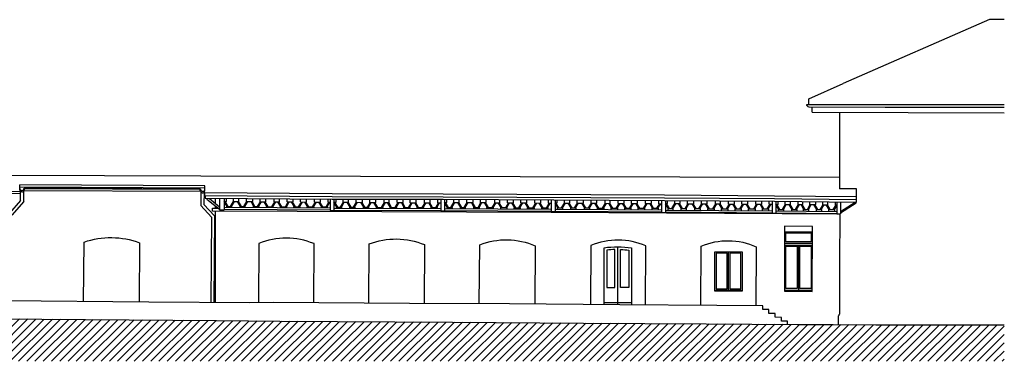
# Model space of a CAD drawing. Units: millimetres. Extents: x 2723364 to 2724038, y 1076867 to 1077269.
# Drawn here: x 2723995 to 2724038, y 1077180 to 1077195 of the extents above; entities that cross this region are included whole.
import ezdxf

# ---------------------------------------------------------------- set-up
doc = ezdxf.new("R2010")
doc.units = ezdxf.units.MM
for name, color, linetype in [('100_Muri', 8, 'Continuous'), ('120_Serramenti', 1, 'Continuous'), ('140_Tetto', 2, 'Continuous'), ('145_Canale_gronda', 1, 'Continuous'), ('146_Pluviali', 1, 'Continuous'), ('150_Sistemazione_esterna', 7, 'Continuous'), ('151_Altra_proprietà', 6, 'Continuous'), ('300_Tratteggi', 1, 'Continuous')]:
    doc.layers.add(name, color=color, linetype=linetype)

msp = doc.modelspace()

# ---------------------------------------------------------------- hatches: boundary and pattern name
at = {"layer": '300_Tratteggi'}
h = msp.add_hatch(dxfattribs=at)
h.set_pattern_fill('ANSI31', color=256, scale=0.08)
h.set_pattern_definition([(45, (2723942.34253, 1077181.72508), (-0.1796051, 0.1796051), [])])
h.paths.add_polyline_path([(2724038.011, 1077181.898), (2724032.432, 1077181.908), (2724030.57, 1077181.924), (2724029.019, 1077181.923), (2724025.062, 1077181.951), (2724019.733, 1077181.978), (2724014.04, 1077182.021), (2724006.534, 1077182.063), (2724003.779, 1077182.089), (2723994.286, 1077182.17), (2723991.494, 1077182.184), (2723989.326, 1077182.223), (2723987.724, 1077182.231), (2723987.711, 1077182.227), (2723987.607, 1077182.226), (2723987.595, 1077182.214), (2723987.001, 1077182.279), (2723986.428, 1077182.34), (2723986.194, 1077182.338), (2723985.486, 1077182.247), (2723984.683, 1077182.276), (2723983.58, 1077182.233), (2723982.39, 1077182.219), (2723981.591, 1077182.093), (2723980.835, 1077182.051), (2723977.739, 1077181.958), (2723976.55, 1077181.885), (2723974.751, 1077181.894), (2723972.548, 1077181.851), (2723971.084, 1077181.801), (2723969.894, 1077181.812), (2723968.929, 1077181.855), (2723966.967, 1077181.861), (2723965.779, 1077181.876), (2723965.102, 1077181.87), (2723963.603, 1077181.881), (2723961.959, 1077181.858), (2723960.773, 1077181.862), (2723960.412, 1077181.896), (2723958.229, 1077181.903), (2723956.591, 1077181.863), (2723955.617, 1077181.85), (2723953.75, 1077181.874), (2723951.828, 1077181.865), (2723949.671, 1077181.886), (2723947.001, 1077181.899), (2723944.739, 1077181.923), (2723943.096, 1077181.914), (2723943.096, 1077180.317), (2724038.011, 1077180.317)])

# ---------------------------------------------------------------- linework, layer by layer
at = {"layer": '100_Muri', "color": 3}
for p, q in [((2724003.733, 1077187.191), (2724003.735, 1077187.413)), ((2724003.718, 1077186.855), (2724003.717, 1077182.874)), ((2724003.731, 1077186.978), (2724003.732, 1077187.086))]:
    msp.add_line(p, q, dxfattribs=at)
msp.add_lwpolyline([(2724030.864, 1077186.718), (2724018.319, 1077186.796), (2724003.606, 1077186.856), (2724003.606, 1077186.979), (2724003.916, 1077186.978)], dxfattribs=at)
for points in [[(2724029.668, 1077183.356), (2724029.675, 1077186.188), (2724028.465, 1077186.191), (2724028.462, 1077183.363)], [(2724025.432, 1077185.079), (2724026.623, 1077185.079), (2724026.623, 1077183.364), (2724025.432, 1077183.364)]]:
    msp.add_lwpolyline(points, close=True, dxfattribs=at)
for points in [[(2723998.004, 1077182.912), (2723998.03, 1077185.507, -0.17423), (2724000.433, 1077185.479), (2724000.415, 1077182.889)], [(2724008.011, 1077182.863), (2724008.018, 1077185.438, 0.196672), (2724005.615, 1077185.448), (2724005.604, 1077182.869)], [(2724010.397, 1077182.85), (2724010.408, 1077185.426, -0.191245), (2724012.817, 1077185.394), (2724012.804, 1077182.836)], [(2724015.199, 1077182.821), (2724015.219, 1077185.391, -0.197128), (2724017.63, 1077185.346), (2724017.61, 1077182.804)], [(2724022.419, 1077182.767), (2724022.433, 1077185.339, 0.203888), (2724020.048, 1077185.36), (2724020.028, 1077182.785)], [(2724024.82, 1077182.748), (2724024.84, 1077185.33, -0.208667), (2724027.23, 1077185.303), (2724027.219, 1077182.737)], [(2724020.619, 1077182.781), (2724020.621, 1077185.258, -0.076559), (2724021.819, 1077185.252), (2724021.811, 1077182.771)]]:
    msp.add_lwpolyline(points, format="xyb", dxfattribs=at)
at = {"layer": '120_Serramenti'}
for p, q in [((2724028.465, 1077185.953), (2724029.674, 1077185.953)), ((2724021.223, 1077182.776), (2724021.223, 1077185.301)), ((2724026.026, 1077183.419), (2724026.026, 1077185.079)), ((2724028.464, 1077185.459), (2724029.673, 1077185.459)), ((2724028.464, 1077185.366), (2724029.673, 1077185.366)), ((2724029.071, 1077185.366), (2724029.071, 1077183.359)), ((2724025.432, 1077183.419), (2724026.623, 1077183.419)), ((2724028.462, 1077183.412), (2724029.668, 1077183.412)), ((2724020.619, 1077182.88), (2724021.811, 1077182.88))]:
    msp.add_line(p, q, dxfattribs=at)
for points in [[(2724028.513, 1077185.91), (2724029.616, 1077185.91), (2724029.616, 1077185.518), (2724028.513, 1077185.518)], [(2724028.514, 1077185.325), (2724029.004, 1077185.325), (2724029.004, 1077183.489), (2724028.514, 1077183.489)], [(2724029.128, 1077185.325), (2724029.617, 1077185.325), (2724029.617, 1077183.489), (2724029.128, 1077183.489)], [(2724025.494, 1077183.471), (2724025.963, 1077183.471), (2724025.963, 1077185.028), (2724025.494, 1077185.028)], [(2724026.091, 1077183.471), (2724026.564, 1077183.471), (2724026.564, 1077185.028), (2724026.091, 1077185.028)]]:
    msp.add_lwpolyline(points, close=True, dxfattribs=at)
for points in [[(2724021.093, 1077185.186, 0.037154), (2724020.735, 1077185.151), (2724020.735, 1077183.528), (2724021.093, 1077183.528)], [(2724021.341, 1077185.186, -0.037154), (2724021.699, 1077185.151), (2724021.699, 1077183.528), (2724021.341, 1077183.528)]]:
    msp.add_lwpolyline(points, format="xyb", close=True, dxfattribs=at)
at = {"layer": '140_Tetto'}
for p, q in [((2723995.232, 1077187.84), (2723995.232, 1077187.999)), ((2724003.273, 1077187.955), (2723995.232, 1077187.999)), ((2724003.273, 1077187.854), (2723995.232, 1077187.898)), ((2723995.245, 1077187.713), (2723995.232, 1077187.84)), ((2724003.261, 1077187.644), (2724003.273, 1077187.771)), ((2724003.273, 1077187.771), (2724003.273, 1077187.955)), ((2724031.586, 1077187.822), (2724030.844, 1077187.822)), ((2724031.586, 1077187.247), (2724031.586, 1077187.822))]:
    msp.add_line(p, q, dxfattribs=at)
at = {"layer": '140_Tetto', "color": 129}
for p, q in [((2724003.355, 1077187.399), (2724003.355, 1077187.377)), ((2724003.355, 1077187.377), (2724003.916, 1077186.944)), ((2724003.474, 1077187.398), (2724003.916, 1077187.045)), ((2724003.916, 1077187.409), (2724003.916, 1077186.908)), ((2724004.116, 1077187.408), (2724004.116, 1077186.909)), ((2724004.116, 1077187.273), (2724004.213, 1077187.273)), ((2724004.244, 1077187.055), (2724004.116, 1077187.267)), ((2724004.288, 1077187.055), (2724004.157, 1077187.273)), ((2724004.213, 1077187.273), (2724004.213, 1077187.41)), ((2724004.394, 1077187.055), (2724004.524, 1077187.27)), ((2724004.438, 1077187.055), (2724004.566, 1077187.267)), ((2724004.521, 1077187.27), (2724004.521, 1077187.408)), ((2724004.521, 1077187.27), (2724004.752, 1077187.269)), ((2724004.819, 1077187.055), (2724004.69, 1077187.269)), ((2724004.863, 1077187.055), (2724004.734, 1077187.269)), ((2724004.752, 1077187.269), (2724004.752, 1077187.406)), ((2724004.969, 1077187.055), (2724005.097, 1077187.266)), ((2724005.013, 1077187.055), (2724005.14, 1077187.266)), ((2724005.078, 1077187.266), (2724005.078, 1077187.404)), ((2724005.078, 1077187.266), (2724005.353, 1077187.264)), ((2724005.409, 1077187.055), (2724005.283, 1077187.265)), ((2724005.453, 1077187.055), (2724005.327, 1077187.265)), ((2724005.353, 1077187.264), (2724005.353, 1077187.402)), ((2724005.569, 1077187.055), (2724005.694, 1077187.262)), ((2724005.613, 1077187.055), (2724005.738, 1077187.262)), ((2724005.68, 1077187.262), (2724005.68, 1077187.4)), ((2724005.68, 1077187.262), (2724005.93, 1077187.26)), ((2724005.981, 1077187.044), (2724005.851, 1077187.261)), ((2724006.025, 1077187.044), (2724005.895, 1077187.261)), ((2724005.93, 1077187.26), (2724005.93, 1077187.398)), ((2724006.18, 1077187.044), (2724006.309, 1077187.258)), ((2724006.224, 1077187.044), (2724006.353, 1077187.257)), ((2724006.293, 1077187.258), (2724006.293, 1077187.396)), ((2724006.293, 1077187.258), (2724006.512, 1077187.256)), ((2724006.577, 1077187.044), (2724006.449, 1077187.257)), ((2724006.621, 1077187.044), (2724006.493, 1077187.256)), ((2724006.512, 1077187.256), (2724006.512, 1077187.394)), ((2724006.773, 1077187.044), (2724006.899, 1077187.253)), ((2724006.817, 1077187.044), (2724006.943, 1077187.253)), ((2724006.856, 1077187.254), (2724006.856, 1077187.392)), ((2724006.856, 1077187.254), (2724007.115, 1077187.252)), ((2724007.172, 1077187.041), (2724007.044, 1077187.252)), ((2724007.216, 1077187.041), (2724007.088, 1077187.252)), ((2724007.115, 1077187.252), (2724007.115, 1077187.39)), ((2724007.349, 1077187.041), (2724007.475, 1077187.249)), ((2724007.393, 1077187.041), (2724007.519, 1077187.249)), ((2724007.434, 1077187.25), (2724007.434, 1077187.388)), ((2724007.434, 1077187.25), (2724007.693, 1077187.248)), ((2724007.75, 1077187.041), (2724007.625, 1077187.248)), ((2724007.794, 1077187.041), (2724007.669, 1077187.248)), ((2724007.693, 1077187.248), (2724007.693, 1077187.386)), ((2724007.954, 1077187.041), (2724008.077, 1077187.245)), ((2724007.998, 1077187.041), (2724008.12, 1077187.245)), ((2724008.042, 1077187.245), (2724008.042, 1077187.383)), ((2724008.042, 1077187.245), (2724008.301, 1077187.244)), ((2724008.354, 1077187.041), (2724008.232, 1077187.244)), ((2724008.398, 1077187.041), (2724008.276, 1077187.244)), ((2724008.301, 1077187.244), (2724008.301, 1077187.382)), ((2724008.542, 1077187.041), (2724008.663, 1077187.241)), ((2724008.586, 1077187.041), (2724008.706, 1077187.241)), ((2724008.629, 1077187.241), (2724008.629, 1077187.379)), ((2724008.629, 1077187.241), (2724008.72, 1077187.241)), ((2724008.72, 1077187.379), (2724008.72, 1077186.885)), ((2724008.886, 1077187.378), (2724008.886, 1077186.885)), ((2724008.886, 1077187.243), (2724008.982, 1077187.243)), ((2724009.014, 1077187.025), (2724008.886, 1077187.237)), ((2724009.058, 1077187.025), (2724008.926, 1077187.243)), ((2724008.982, 1077187.243), (2724008.982, 1077187.378)), ((2724009.164, 1077187.025), (2724009.293, 1077187.24)), ((2724009.208, 1077187.025), (2724009.335, 1077187.237)), ((2724009.291, 1077187.24), (2724009.291, 1077187.377)), ((2724009.291, 1077187.24), (2724009.522, 1077187.239)), ((2724009.589, 1077187.025), (2724009.46, 1077187.239)), ((2724009.633, 1077187.025), (2724009.504, 1077187.239)), ((2724009.522, 1077187.239), (2724009.522, 1077187.377)), ((2724009.739, 1077187.025), (2724009.866, 1077187.236)), ((2724009.783, 1077187.025), (2724009.91, 1077187.236)), ((2724009.847, 1077187.236), (2724009.847, 1077187.376)), ((2724009.847, 1077187.236), (2724010.123, 1077187.234)), ((2724010.179, 1077187.025), (2724010.052, 1077187.235)), ((2724010.223, 1077187.025), (2724010.096, 1077187.235)), ((2724010.123, 1077187.234), (2724010.123, 1077187.376)), ((2724010.339, 1077187.025), (2724010.464, 1077187.232)), ((2724010.383, 1077187.025), (2724010.507, 1077187.232)), ((2724010.45, 1077187.232), (2724010.45, 1077187.375)), ((2724010.45, 1077187.232), (2724010.7, 1077187.23)), ((2724010.751, 1077187.014), (2724010.62, 1077187.231)), ((2724010.795, 1077187.014), (2724010.664, 1077187.231)), ((2724010.7, 1077187.23), (2724010.7, 1077187.374)), ((2724010.95, 1077187.014), (2724011.079, 1077187.228)), ((2724010.994, 1077187.014), (2724011.122, 1077187.227)), ((2724011.063, 1077187.228), (2724011.063, 1077187.374)), ((2724011.063, 1077187.228), (2724011.282, 1077187.226)), ((2724011.347, 1077187.014), (2724011.218, 1077187.227)), ((2724011.39, 1077187.014), (2724011.262, 1077187.226)), ((2724011.282, 1077187.226), (2724011.282, 1077187.373)), ((2724011.543, 1077187.014), (2724011.669, 1077187.224)), ((2724011.587, 1077187.014), (2724011.713, 1077187.223)), ((2724011.626, 1077187.224), (2724011.626, 1077187.372)), ((2724011.626, 1077187.224), (2724011.885, 1077187.222)), ((2724011.941, 1077187.011), (2724011.814, 1077187.222)), ((2724011.985, 1077187.011), (2724011.858, 1077187.222)), ((2724011.885, 1077187.222), (2724011.885, 1077187.372)), ((2724012.119, 1077187.011), (2724012.245, 1077187.219)), ((2724012.163, 1077187.011), (2724012.288, 1077187.219)), ((2724012.203, 1077187.22), (2724012.203, 1077187.371)), ((2724012.203, 1077187.22), (2724012.462, 1077187.218)), ((2724012.519, 1077187.011), (2724012.394, 1077187.218)), ((2724012.563, 1077187.011), (2724012.438, 1077187.218)), ((2724012.462, 1077187.218), (2724012.462, 1077187.371)), ((2724012.723, 1077187.011), (2724012.846, 1077187.215)), ((2724012.767, 1077187.011), (2724012.89, 1077187.215)), ((2724012.812, 1077187.215), (2724012.812, 1077187.37)), ((2724012.812, 1077187.215), (2724013.071, 1077187.214)), ((2724013.124, 1077187.011), (2724013.001, 1077187.214)), ((2724013.167, 1077187.011), (2724013.045, 1077187.214)), ((2724013.071, 1077187.214), (2724013.071, 1077187.37)), ((2724013.312, 1077187.011), (2724013.432, 1077187.211)), ((2724013.356, 1077187.011), (2724013.476, 1077187.211)), ((2724013.398, 1077187.211), (2724013.398, 1077187.369)), ((2724013.398, 1077187.211), (2724013.525, 1077187.21)), ((2724013.525, 1077187.369), (2724013.525, 1077186.858)), ((2724013.691, 1077187.368), (2724013.691, 1077186.858)), ((2724013.691, 1077187.233), (2724013.787, 1077187.233)), ((2724013.819, 1077187.015), (2724013.691, 1077187.227)), ((2724013.863, 1077187.015), (2724013.731, 1077187.233)), ((2724013.787, 1077187.233), (2724013.787, 1077187.368)), ((2724013.969, 1077187.015), (2724014.098, 1077187.231)), ((2724014.012, 1077187.015), (2724014.14, 1077187.227)), ((2724014.096, 1077187.231), (2724014.096, 1077187.366)), ((2724014.096, 1077187.231), (2724014.327, 1077187.229)), ((2724014.394, 1077187.015), (2724014.265, 1077187.229)), ((2724014.438, 1077187.015), (2724014.309, 1077187.229)), ((2724014.327, 1077187.229), (2724014.327, 1077187.365)), ((2724014.544, 1077187.015), (2724014.671, 1077187.226)), ((2724014.588, 1077187.015), (2724014.715, 1077187.226)), ((2724014.652, 1077187.227), (2724014.652, 1077187.363)), ((2724014.652, 1077187.227), (2724014.927, 1077187.225)), ((2724014.984, 1077187.015), (2724014.857, 1077187.225)), ((2724015.028, 1077187.015), (2724014.901, 1077187.225)), ((2724014.927, 1077187.225), (2724014.927, 1077187.361)), ((2724015.144, 1077187.015), (2724015.269, 1077187.222)), ((2724015.188, 1077187.015), (2724015.312, 1077187.222)), ((2724015.255, 1077187.222), (2724015.255, 1077187.36)), ((2724015.255, 1077187.222), (2724015.505, 1077187.221)), ((2724015.556, 1077187.004), (2724015.425, 1077187.221)), ((2724015.6, 1077187.004), (2724015.469, 1077187.221)), ((2724015.505, 1077187.221), (2724015.505, 1077187.358)), ((2724015.755, 1077187.004), (2724015.884, 1077187.218)), ((2724015.799, 1077187.004), (2724015.927, 1077187.218)), ((2724015.868, 1077187.218), (2724015.868, 1077187.356)), ((2724015.868, 1077187.218), (2724016.087, 1077187.216)), ((2724016.151, 1077187.004), (2724016.023, 1077187.217)), ((2724016.195, 1077187.004), (2724016.067, 1077187.217)), ((2724016.087, 1077187.216), (2724016.087, 1077187.355)), ((2724016.348, 1077187.004), (2724016.474, 1077187.214)), ((2724016.392, 1077187.004), (2724016.518, 1077187.213)), ((2724016.431, 1077187.214), (2724016.431, 1077187.353)), ((2724016.431, 1077187.214), (2724016.69, 1077187.212)), ((2724016.746, 1077187.001), (2724016.619, 1077187.213)), ((2724016.79, 1077187.001), (2724016.663, 1077187.212)), ((2724016.69, 1077187.212), (2724016.69, 1077187.352)), ((2724016.924, 1077187.001), (2724017.05, 1077187.21)), ((2724016.968, 1077187.001), (2724017.093, 1077187.209)), ((2724017.008, 1077187.21), (2724017.008, 1077187.35)), ((2724017.008, 1077187.21), (2724017.267, 1077187.208)), ((2724017.324, 1077187.001), (2724017.199, 1077187.209)), ((2724017.368, 1077187.001), (2724017.243, 1077187.208)), ((2724017.267, 1077187.208), (2724017.267, 1077187.349)), ((2724017.528, 1077187.001), (2724017.651, 1077187.205)), ((2724017.572, 1077187.001), (2724017.695, 1077187.205)), ((2724017.617, 1077187.205), (2724017.617, 1077187.347)), ((2724017.617, 1077187.206), (2724017.876, 1077187.204)), ((2724017.876, 1077187.204), (2724017.876, 1077187.345)), ((2724018.203, 1077187.201), (2724018.203, 1077187.343)), ((2724018.325, 1077187.343), (2724018.325, 1077186.835)), ((2724018.491, 1077187.342), (2724018.491, 1077186.835)), ((2724018.491, 1077187.207), (2724018.587, 1077187.207)), ((2724018.662, 1077186.989), (2724018.531, 1077187.207)), ((2724018.587, 1077187.207), (2724018.587, 1077187.341)), ((2724018.895, 1077187.204), (2724018.895, 1077187.342)), ((2724019.127, 1077187.203), (2724019.127, 1077187.34)), ((2724019.452, 1077187.2), (2724019.452, 1077187.338)), ((2724019.727, 1077187.198), (2724019.727, 1077187.336)), ((2724020.054, 1077187.196), (2724020.054, 1077187.334)), ((2724020.305, 1077187.194), (2724020.305, 1077187.332)), ((2724020.668, 1077187.192), (2724020.668, 1077187.33)), ((2724020.887, 1077187.19), (2724020.887, 1077187.328)), ((2724021.231, 1077187.188), (2724021.231, 1077187.326)), ((2724021.49, 1077187.186), (2724021.49, 1077187.324)), ((2724021.808, 1077187.184), (2724021.808, 1077187.322)), ((2724022.067, 1077187.182), (2724022.067, 1077187.32)), ((2724022.416, 1077187.179), (2724022.416, 1077187.318)), ((2724022.676, 1077187.178), (2724022.676, 1077187.316)), ((2724023.003, 1077187.175), (2724023.003, 1077187.317)), ((2724023.121, 1077187.317), (2724023.121, 1077186.797)), ((2724023.287, 1077187.316), (2724023.287, 1077186.797)), ((2724023.384, 1077187.18), (2724023.384, 1077187.318)), ((2724023.692, 1077187.178), (2724023.692, 1077187.316)), ((2724023.923, 1077187.177), (2724023.923, 1077187.314)), ((2724024.249, 1077187.174), (2724024.249, 1077187.312)), ((2724024.524, 1077187.172), (2724024.524, 1077187.31)), ((2724024.851, 1077187.17), (2724024.851, 1077187.308)), ((2724025.101, 1077187.168), (2724025.101, 1077187.306)), ((2724025.464, 1077187.166), (2724025.464, 1077187.303)), ((2724025.683, 1077187.164), (2724025.683, 1077187.302)), ((2724026.027, 1077187.162), (2724026.027, 1077187.3)), ((2724026.286, 1077187.16), (2724026.286, 1077187.298)), ((2724026.604, 1077187.158), (2724026.604, 1077187.296)), ((2724026.864, 1077187.156), (2724026.864, 1077187.294)), ((2724027.213, 1077187.153), (2724027.213, 1077187.291)), ((2724027.472, 1077187.151), (2724027.472, 1077187.29)), ((2724027.8, 1077187.149), (2724027.8, 1077187.287)), ((2724027.924, 1077187.284), (2724027.924, 1077186.76)), ((2724028.09, 1077187.282), (2724028.09, 1077186.76)), ((2724028.187, 1077187.147), (2724028.187, 1077187.281)), ((2724028.495, 1077187.145), (2724028.495, 1077187.278)), ((2724028.726, 1077187.143), (2724028.726, 1077187.276)), ((2724029.051, 1077187.141), (2724029.051, 1077187.273)), ((2724029.252, 1077187.139), (2724029.252, 1077187.27)), ((2724029.567, 1077187.137), (2724029.567, 1077187.266)), ((2724029.817, 1077187.135), (2724029.817, 1077187.264)), ((2724030.122, 1077187.132), (2724030.122, 1077187.26)), ((2724030.341, 1077187.131), (2724030.341, 1077187.258)), ((2724030.656, 1077187.256), (2724030.656, 1077187.131)), ((2724030.73, 1077187.255), (2724030.73, 1077186.735)), ((2724030.896, 1077187.254), (2724030.896, 1077186.735)), ((2724030.896, 1077186.829), (2724031.525, 1077187.247)), ((2724030.896, 1077186.771), (2724031.569, 1077187.219)), ((2724031.569, 1077187.219), (2724031.569, 1077187.247)), ((2724003.916, 1077186.908), (2724004.116, 1077186.909)), ((2724008.72, 1077186.979), (2724004.116, 1077187.004)), ((2724008.72, 1077186.895), (2724004.116, 1077186.92)), ((2724004.229, 1077187.004), (2724004.229, 1077187.055)), ((2724004.229, 1077187.055), (2724004.44, 1077187.055)), ((2724004.44, 1077187.055), (2724004.44, 1077187.002)), ((2724004.807, 1077187), (2724004.807, 1077187.055)), ((2724004.807, 1077187.055), (2724005.018, 1077187.055)), ((2724005.018, 1077187.055), (2724005.018, 1077186.999)), ((2724005.394, 1077186.997), (2724005.394, 1077187.055)), ((2724005.394, 1077187.055), (2724005.621, 1077187.055)), ((2724005.621, 1077187.055), (2724005.621, 1077186.996)), ((2724005.959, 1077186.994), (2724005.959, 1077187.044)), ((2724005.959, 1077187.044), (2724006.235, 1077187.044)), ((2724006.235, 1077187.044), (2724006.235, 1077186.993)), ((2724006.555, 1077186.991), (2724006.555, 1077187.044)), ((2724006.555, 1077187.044), (2724006.826, 1077187.044)), ((2724006.826, 1077187.044), (2724006.826, 1077186.99)), ((2724007.148, 1077186.987), (2724007.148, 1077187.041)), ((2724007.148, 1077187.041), (2724007.406, 1077187.041)), ((2724007.406, 1077187.041), (2724007.406, 1077186.986)), ((2724007.726, 1077186.984), (2724007.726, 1077187.041)), ((2724007.726, 1077187.041), (2724008.011, 1077187.041)), ((2724008.011, 1077187.041), (2724008.011, 1077186.983)), ((2724008.338, 1077186.981), (2724008.338, 1077187.041)), ((2724008.338, 1077187.041), (2724008.597, 1077187.041)), ((2724008.597, 1077187.041), (2724008.597, 1077186.98)), ((2724008.72, 1077186.885), (2724008.886, 1077186.885)), ((2724008.886, 1077186.979), (2724013.525, 1077186.967)), ((2724008.886, 1077186.895), (2724013.525, 1077186.883)), ((2724008.998, 1077186.978), (2724008.998, 1077187.025)), ((2724008.998, 1077187.025), (2724009.209, 1077187.025)), ((2724009.209, 1077187.025), (2724009.209, 1077186.978)), ((2724009.577, 1077186.977), (2724009.577, 1077187.025)), ((2724009.577, 1077187.025), (2724009.788, 1077187.025)), ((2724009.788, 1077187.025), (2724009.788, 1077186.976)), ((2724010.163, 1077186.975), (2724010.163, 1077187.025)), ((2724010.163, 1077187.025), (2724010.391, 1077187.025)), ((2724010.391, 1077187.025), (2724010.391, 1077186.975)), ((2724010.729, 1077186.974), (2724010.729, 1077187.014)), ((2724010.729, 1077187.014), (2724011.004, 1077187.014)), ((2724011.004, 1077187.014), (2724011.004, 1077186.973)), ((2724011.324, 1077186.972), (2724011.324, 1077187.014)), ((2724011.324, 1077187.014), (2724011.596, 1077187.014)), ((2724011.596, 1077187.014), (2724011.596, 1077186.972)), ((2724011.917, 1077186.971), (2724011.917, 1077187.011)), ((2724011.917, 1077187.011), (2724012.176, 1077187.011)), ((2724012.176, 1077187.011), (2724012.176, 1077186.97)), ((2724012.495, 1077186.969), (2724012.495, 1077187.011)), ((2724012.495, 1077187.011), (2724012.78, 1077187.011)), ((2724012.78, 1077187.011), (2724012.78, 1077186.969)), ((2724013.108, 1077186.968), (2724013.108, 1077187.011)), ((2724013.108, 1077187.011), (2724013.366, 1077187.011)), ((2724013.366, 1077187.011), (2724013.366, 1077186.967)), ((2724013.525, 1077186.858), (2724013.691, 1077186.858)), ((2724013.691, 1077186.966), (2724018.325, 1077186.939)), ((2724013.691, 1077186.882), (2724018.325, 1077186.855)), ((2724013.803, 1077186.964), (2724013.803, 1077187.015)), ((2724013.803, 1077187.015), (2724014.014, 1077187.015)), ((2724014.014, 1077187.015), (2724014.014, 1077186.963)), ((2724014.382, 1077186.961), (2724014.382, 1077187.015)), ((2724014.382, 1077187.015), (2724014.593, 1077187.015)), ((2724014.593, 1077187.015), (2724014.593, 1077186.959)), ((2724014.968, 1077186.957), (2724014.968, 1077187.015)), ((2724014.968, 1077187.015), (2724015.195, 1077187.015)), ((2724015.195, 1077187.015), (2724015.195, 1077186.956)), ((2724015.534, 1077186.954), (2724015.534, 1077187.004)), ((2724015.534, 1077187.004), (2724015.809, 1077187.004)), ((2724015.809, 1077187.004), (2724015.809, 1077186.953)), ((2724016.129, 1077186.951), (2724016.129, 1077187.004)), ((2724016.129, 1077187.004), (2724016.401, 1077187.004)), ((2724016.401, 1077187.004), (2724016.401, 1077186.95)), ((2724016.722, 1077186.948), (2724016.722, 1077187.001)), ((2724016.722, 1077187.001), (2724016.981, 1077187.001)), ((2724016.981, 1077187.001), (2724016.981, 1077186.946)), ((2724017.3, 1077186.944), (2724017.3, 1077187.001)), ((2724017.3, 1077187.001), (2724017.585, 1077187.001)), ((2724017.585, 1077187.001), (2724017.585, 1077186.943)), ((2724017.928, 1077187.001), (2724017.806, 1077187.204)), ((2724017.972, 1077187.001), (2724017.85, 1077187.204)), ((2724017.913, 1077186.941), (2724017.913, 1077187.001)), ((2724017.913, 1077187.001), (2724018.171, 1077187.001)), ((2724018.117, 1077187.001), (2724018.237, 1077187.201)), ((2724018.161, 1077187.001), (2724018.281, 1077187.201)), ((2724018.171, 1077187.001), (2724018.171, 1077186.94)), ((2724018.203, 1077187.201), (2724018.325, 1077187.201)), ((2724018.325, 1077186.835), (2724018.491, 1077186.835)), ((2724018.618, 1077186.989), (2724018.491, 1077187.201)), ((2724018.491, 1077186.938), (2724023.121, 1077186.903)), ((2724018.491, 1077186.854), (2724023.121, 1077186.819)), ((2724018.603, 1077186.937), (2724018.603, 1077186.989)), ((2724018.603, 1077186.989), (2724018.814, 1077186.989)), ((2724018.768, 1077186.989), (2724018.898, 1077187.204)), ((2724018.812, 1077186.989), (2724018.94, 1077187.201)), ((2724018.814, 1077186.989), (2724018.814, 1077186.936)), ((2724018.895, 1077187.204), (2724019.127, 1077187.203)), ((2724019.193, 1077186.989), (2724019.064, 1077187.203)), ((2724019.237, 1077186.989), (2724019.109, 1077187.203)), ((2724019.181, 1077186.933), (2724019.181, 1077186.989)), ((2724019.181, 1077186.989), (2724019.393, 1077186.989)), ((2724019.343, 1077186.989), (2724019.471, 1077187.2)), ((2724019.387, 1077186.989), (2724019.515, 1077187.2)), ((2724019.393, 1077186.989), (2724019.393, 1077186.931)), ((2724019.452, 1077187.2), (2724019.727, 1077187.198)), ((2724019.783, 1077186.989), (2724019.657, 1077187.199)), ((2724019.827, 1077186.989), (2724019.701, 1077187.199)), ((2724019.768, 1077186.928), (2724019.768, 1077186.989)), ((2724019.768, 1077186.989), (2724019.995, 1077186.989)), ((2724019.944, 1077186.989), (2724020.068, 1077187.196)), ((2724019.988, 1077186.989), (2724020.112, 1077187.196)), ((2724019.995, 1077186.989), (2724019.995, 1077186.927)), ((2724020.054, 1077187.196), (2724020.305, 1077187.194)), ((2724020.356, 1077186.978), (2724020.225, 1077187.195)), ((2724020.4, 1077186.978), (2724020.269, 1077187.195)), ((2724020.333, 1077186.924), (2724020.333, 1077186.978)), ((2724020.333, 1077186.978), (2724020.609, 1077186.978)), ((2724020.554, 1077186.978), (2724020.683, 1077187.192)), ((2724020.598, 1077186.978), (2724020.727, 1077187.191)), ((2724020.609, 1077186.978), (2724020.609, 1077186.922)), ((2724020.668, 1077187.192), (2724020.887, 1077187.19)), ((2724020.951, 1077186.978), (2724020.823, 1077187.191)), ((2724020.995, 1077186.978), (2724020.867, 1077187.19)), ((2724020.929, 1077186.919), (2724020.929, 1077186.978)), ((2724020.929, 1077186.978), (2724021.201, 1077186.978)), ((2724021.147, 1077186.978), (2724021.274, 1077187.187)), ((2724021.191, 1077186.978), (2724021.317, 1077187.187)), ((2724021.201, 1077186.978), (2724021.201, 1077186.917)), ((2724021.231, 1077187.188), (2724021.49, 1077187.186)), ((2724021.546, 1077186.975), (2724021.419, 1077187.186)), ((2724021.59, 1077186.975), (2724021.463, 1077187.186)), ((2724021.522, 1077186.915), (2724021.522, 1077186.975)), ((2724021.522, 1077186.975), (2724021.781, 1077186.975)), ((2724021.724, 1077186.975), (2724021.849, 1077187.183)), ((2724021.768, 1077186.975), (2724021.893, 1077187.183)), ((2724021.781, 1077186.975), (2724021.781, 1077186.913)), ((2724021.808, 1077187.184), (2724022.067, 1077187.182)), ((2724022.124, 1077186.975), (2724021.999, 1077187.182)), ((2724022.168, 1077186.975), (2724022.043, 1077187.182)), ((2724022.1, 1077186.91), (2724022.1, 1077186.975)), ((2724022.1, 1077186.975), (2724022.385, 1077186.975)), ((2724022.328, 1077186.975), (2724022.451, 1077187.179)), ((2724022.372, 1077186.975), (2724022.495, 1077187.179)), ((2724022.385, 1077186.975), (2724022.385, 1077186.908)), ((2724022.416, 1077187.179), (2724022.676, 1077187.178)), ((2724022.728, 1077186.975), (2724022.606, 1077187.178)), ((2724022.772, 1077186.975), (2724022.65, 1077187.178)), ((2724022.713, 1077186.906), (2724022.713, 1077186.975)), ((2724022.713, 1077186.975), (2724022.971, 1077186.975)), ((2724022.916, 1077186.975), (2724023.037, 1077187.175)), ((2724022.96, 1077186.975), (2724023.081, 1077187.175)), ((2724022.971, 1077186.975), (2724022.971, 1077186.904)), ((2724023.003, 1077187.175), (2724023.121, 1077187.174)), ((2724023.121, 1077186.797), (2724023.287, 1077186.797)), ((2724023.287, 1077187.181), (2724023.384, 1077187.18)), ((2724023.415, 1077186.963), (2724023.287, 1077187.175)), ((2724023.287, 1077186.901), (2724027.924, 1077186.866)), ((2724023.287, 1077186.817), (2724027.924, 1077186.782)), ((2724023.459, 1077186.963), (2724023.328, 1077187.181)), ((2724023.399, 1077186.901), (2724023.399, 1077186.963)), ((2724023.399, 1077186.963), (2724023.611, 1077186.963)), ((2724023.565, 1077186.963), (2724023.695, 1077187.178)), ((2724023.609, 1077186.963), (2724023.737, 1077187.175)), ((2724023.611, 1077186.963), (2724023.611, 1077186.899)), ((2724023.692, 1077187.178), (2724023.923, 1077187.177)), ((2724023.99, 1077186.963), (2724023.861, 1077187.177)), ((2724024.034, 1077186.963), (2724023.905, 1077187.177)), ((2724023.978, 1077186.896), (2724023.978, 1077186.963)), ((2724023.978, 1077186.963), (2724024.189, 1077186.963)), ((2724024.14, 1077186.963), (2724024.267, 1077187.174)), ((2724024.184, 1077186.963), (2724024.311, 1077187.174)), ((2724024.189, 1077186.963), (2724024.189, 1077186.894)), ((2724024.249, 1077187.174), (2724024.524, 1077187.172)), ((2724024.58, 1077186.963), (2724024.454, 1077187.173)), ((2724024.624, 1077186.963), (2724024.498, 1077187.172)), ((2724024.565, 1077186.892), (2724024.565, 1077186.963)), ((2724024.565, 1077186.963), (2724024.792, 1077186.963)), ((2724024.74, 1077186.963), (2724024.865, 1077187.17)), ((2724024.784, 1077186.963), (2724024.909, 1077187.17)), ((2724024.792, 1077186.963), (2724024.792, 1077186.89)), ((2724024.851, 1077187.17), (2724025.101, 1077187.168)), ((2724025.152, 1077186.952), (2724025.022, 1077187.169)), ((2724025.196, 1077186.952), (2724025.066, 1077187.168)), ((2724025.13, 1077186.887), (2724025.13, 1077186.952)), ((2724025.13, 1077186.952), (2724025.406, 1077186.952)), ((2724025.351, 1077186.952), (2724025.48, 1077187.165)), ((2724025.395, 1077186.952), (2724025.524, 1077187.165)), ((2724025.406, 1077186.952), (2724025.406, 1077186.885)), ((2724025.464, 1077187.166), (2724025.683, 1077187.164)), ((2724025.748, 1077186.952), (2724025.62, 1077187.164)), ((2724025.792, 1077186.952), (2724025.664, 1077187.164)), ((2724025.726, 1077186.883), (2724025.726, 1077186.952)), ((2724025.726, 1077186.952), (2724025.997, 1077186.952)), ((2724025.944, 1077186.952), (2724026.07, 1077187.161)), ((2724025.988, 1077186.952), (2724026.114, 1077187.161)), ((2724025.997, 1077186.952), (2724025.997, 1077186.881)), ((2724026.027, 1077187.162), (2724026.286, 1077187.16)), ((2724026.343, 1077186.949), (2724026.215, 1077187.16)), ((2724026.386, 1077186.949), (2724026.259, 1077187.16)), ((2724026.319, 1077186.878), (2724026.319, 1077186.949)), ((2724026.319, 1077186.949), (2724026.577, 1077186.949)), ((2724026.52, 1077186.949), (2724026.646, 1077187.157)), ((2724026.564, 1077186.949), (2724026.69, 1077187.157)), ((2724026.577, 1077186.949), (2724026.577, 1077186.876)), ((2724026.604, 1077187.158), (2724026.864, 1077187.156)), ((2724026.921, 1077186.949), (2724026.796, 1077187.156)), ((2724026.965, 1077186.949), (2724026.84, 1077187.156)), ((2724026.897, 1077186.874), (2724026.897, 1077186.949)), ((2724026.897, 1077186.949), (2724027.182, 1077186.949)), ((2724027.125, 1077186.949), (2724027.248, 1077187.153)), ((2724027.169, 1077186.949), (2724027.291, 1077187.153)), ((2724027.182, 1077186.949), (2724027.182, 1077186.872)), ((2724027.213, 1077187.153), (2724027.472, 1077187.151)), ((2724027.525, 1077186.949), (2724027.402, 1077187.152)), ((2724027.569, 1077186.949), (2724027.447, 1077187.152)), ((2724027.509, 1077186.869), (2724027.509, 1077186.949)), ((2724027.509, 1077186.949), (2724027.768, 1077186.949)), ((2724027.713, 1077186.949), (2724027.834, 1077187.149)), ((2724027.757, 1077186.949), (2724027.877, 1077187.148)), ((2724027.768, 1077186.949), (2724027.768, 1077186.867)), ((2724027.8, 1077187.149), (2724027.924, 1077187.148)), ((2724028.09, 1077187.148), (2724028.187, 1077187.147)), ((2724028.218, 1077186.93), (2724028.09, 1077187.142)), ((2724028.09, 1077186.864), (2724030.73, 1077186.84)), ((2724028.09, 1077186.78), (2724030.73, 1077186.756)), ((2724028.262, 1077186.93), (2724028.13, 1077187.147)), ((2724028.202, 1077186.863), (2724028.202, 1077186.93)), ((2724028.202, 1077186.93), (2724028.413, 1077186.93)), ((2724028.368, 1077186.93), (2724028.498, 1077187.145)), ((2724028.412, 1077186.93), (2724028.539, 1077187.142)), ((2724028.413, 1077186.93), (2724028.413, 1077186.861)), ((2724028.495, 1077187.145), (2724028.726, 1077187.143)), ((2724028.793, 1077186.93), (2724028.664, 1077187.144)), ((2724028.837, 1077186.93), (2724028.708, 1077187.143)), ((2724028.781, 1077186.858), (2724028.781, 1077186.93)), ((2724028.781, 1077186.93), (2724028.992, 1077186.93)), ((2724028.943, 1077186.93), (2724029.07, 1077187.141)), ((2724028.987, 1077186.93), (2724029.114, 1077187.14)), ((2724028.992, 1077186.93), (2724028.992, 1077186.856)), ((2724029.051, 1077187.141), (2724029.252, 1077187.139)), ((2724029.308, 1077186.93), (2724029.181, 1077187.139)), ((2724029.352, 1077186.93), (2724029.225, 1077187.139)), ((2724029.292, 1077186.853), (2724029.292, 1077186.93)), ((2724029.292, 1077186.93), (2724029.508, 1077186.93)), ((2724029.456, 1077186.93), (2724029.581, 1077187.137)), ((2724029.5, 1077186.93), (2724029.625, 1077187.136)), ((2724029.508, 1077186.93), (2724029.508, 1077186.851)), ((2724029.567, 1077187.137), (2724029.817, 1077187.135)), ((2724029.868, 1077186.919), (2724029.737, 1077187.135)), ((2724029.912, 1077186.919), (2724029.782, 1077187.135)), ((2724029.846, 1077186.848), (2724029.846, 1077186.919)), ((2724029.846, 1077186.919), (2724030.063, 1077186.919)), ((2724030.009, 1077186.919), (2724030.138, 1077187.132)), ((2724030.053, 1077186.919), (2724030.182, 1077187.132)), ((2724030.063, 1077186.919), (2724030.063, 1077186.845)), ((2724030.122, 1077187.132), (2724030.341, 1077187.131)), ((2724030.406, 1077186.919), (2724030.278, 1077187.131)), ((2724030.45, 1077186.919), (2724030.322, 1077187.131)), ((2724030.384, 1077186.842), (2724030.384, 1077186.919)), ((2724030.384, 1077186.919), (2724030.648, 1077186.919)), ((2724030.581, 1077186.919), (2724030.705, 1077187.131)), ((2724030.629, 1077186.919), (2724030.73, 1077187.084)), ((2724030.648, 1077186.841), (2724030.648, 1077186.919)), ((2724030.656, 1077187.131), (2724030.73, 1077187.131)), ((2724027.924, 1077186.76), (2724028.09, 1077186.76)), ((2724030.73, 1077186.735), (2724030.896, 1077186.735))]:
    msp.add_line(p, q, dxfattribs=at)
at = {"layer": '140_Tetto'}
for points in [[(2724030.844, 1077188.312), (2724003.104, 1077188.38), (2723969.65, 1077188.493)], [(2724031.586, 1077187.474), (2724028.023, 1077187.51), (2724023.252, 1077187.543), (2724013.624, 1077187.596), (2724008.809, 1077187.606), (2724003.261, 1077187.644), (2724003.261, 1077187.529), (2724008.809, 1077187.491), (2724013.624, 1077187.481), (2724023.252, 1077187.428), (2724028.022, 1077187.396), (2724031.586, 1077187.359)], [(2724003.286, 1077187.529), (2724003.286, 1077187.417), (2724008.808, 1077187.378), (2724013.623, 1077187.368), (2724023.251, 1077187.316), (2724028.021, 1077187.283), (2724031.586, 1077187.247)]]:
    msp.add_lwpolyline(points, dxfattribs=at)
msp.add_lwpolyline([(2723995.245, 1077187.598), (2723977.154, 1077187.666), (2723964.095, 1077187.697), (2723953.035, 1077187.737), (2723946.099, 1077187.753), (2723943.596, 1077187.765), (2723943.596, 1077187.861), (2723946.099, 1077187.861), (2723953.035, 1077187.838), (2723964.095, 1077187.815), (2723977.154, 1077187.785), (2723995.245, 1077187.713)], close=True, dxfattribs=at)
at = {"layer": '145_Canale_gronda'}
for p, q in [((2724003.102, 1077187.703), (2723995.406, 1077187.734)), ((2724003.084, 1077187.813), (2723995.425, 1077187.844)), ((2723995.425, 1077187.813), (2723995.425, 1077187.844)), ((2723995.438, 1077187.798), (2723995.438, 1077187.83)), ((2724003.074, 1077187.793), (2723995.438, 1077187.824)), ((2724003.075, 1077187.754), (2724003.074, 1077187.799)), ((2724003.089, 1077187.769), (2724003.088, 1077187.814))]:
    msp.add_line(p, q, dxfattribs=at)
for centre, radius, start, end in [((2723995.328, 1077187.85), 0.0965, 185.9531, 356.8395), ((2723995.325, 1077187.789), 0.0965, 211.0431, 356.8395), ((2723995.424, 1077187.798), 0.0146, 260.2685, 85.9022), ((2723995.424, 1077187.83), 0.0146, 0, 85.9022), ((2724003.089, 1077187.799), 0.0146, 94.0978, 180), ((2724003.09, 1077187.754), 0.0146, 94.0978, 279.7315), ((2724003.185, 1077187.814), 0.0976, 179.7128, 334.0573), ((2724003.189, 1077187.745), 0.0965, 183.1605, 328.9569)]:
    msp.add_arc(centre, radius, start, end, dxfattribs=at)
at = {"layer": '146_Pluviali'}
for p, q in [((2723995.266, 1077187.317), (2723995.266, 1077187.713)), ((2723995.406, 1077187.264), (2723995.406, 1077187.738)), ((2724003.106, 1077187.696), (2724003.106, 1077187.092)), ((2724003.252, 1077187.672), (2724003.238, 1077187.143)), ((2723995.266, 1077187.317), (2723994.781, 1077186.765)), ((2723995.406, 1077187.264), (2723994.887, 1077186.672)), ((2724003.106, 1077187.092), (2724003.561, 1077186.593)), ((2724003.238, 1077187.143), (2724003.693, 1077186.644)), ((2724003.561, 1077186.593), (2724003.53, 1077182.874)), ((2724003.693, 1077186.644), (2724003.662, 1077182.874))]:
    msp.add_line(p, q, dxfattribs=at)
at = {"layer": '150_Sistemazione_esterna', "color": 7}
for p, q in [((2724000.844, 1077182.885), (2723994.605, 1077182.943)), ((2724005.236, 1077182.867), (2724000.844, 1077182.885)), ((2724006.259, 1077182.873), (2724005.236, 1077182.867)), ((2724012.165, 1077182.84), (2724006.259, 1077182.873)), ((2724016.506, 1077182.813), (2724012.165, 1077182.84)), ((2724021.304, 1077182.775), (2724016.506, 1077182.813)), ((2724025.524, 1077182.743), (2724021.304, 1077182.775)), ((2724027.516, 1077182.736), (2724025.524, 1077182.743)), ((2724027.516, 1077182.569), (2724027.516, 1077182.736)), ((2724027.783, 1077182.565), (2724027.516, 1077182.569)), ((2724027.785, 1077182.401), (2724027.783, 1077182.565)), ((2724028.055, 1077182.395), (2724027.785, 1077182.401)), ((2724028.055, 1077182.233), (2724028.055, 1077182.395)), ((2724028.325, 1077182.226), (2724028.055, 1077182.233)), ((2724028.325, 1077182.065), (2724028.325, 1077182.226)), ((2724028.595, 1077182.06), (2724028.325, 1077182.065)), ((2724028.595, 1077181.926), (2724028.595, 1077182.06))]:
    msp.add_line(p, q, dxfattribs=at)
at = {"layer": '150_Sistemazione_esterna', "color": 8}
for p, q in [((2723994.286, 1077182.17), (2724003.779, 1077182.089)), ((2724003.779, 1077182.089), (2724006.534, 1077182.063)), ((2724006.534, 1077182.063), (2724014.04, 1077182.021)), ((2724014.04, 1077182.021), (2724019.733, 1077181.978)), ((2724019.733, 1077181.978), (2724025.062, 1077181.951)), ((2724025.062, 1077181.951), (2724029.019, 1077181.923)), ((2724029.019, 1077181.923), (2724030.57, 1077181.924)), ((2724030.57, 1077181.924), (2724032.432, 1077181.908)), ((2724032.432, 1077181.908), (2724038.011, 1077181.898))]:
    msp.add_line(p, q, dxfattribs=at)
at = {"layer": '151_Altra_proprietà', "color": 7}
for p, q in [((2724037.363, 1077195.182), (2724031.007, 1077192.404)), ((2724038.011, 1077195.182), (2724037.363, 1077195.182)), ((2724029.511, 1077191.742), (2724031.007, 1077192.404)), ((2724029.511, 1077191.493), (2724029.511, 1077191.742)), ((2724029.656, 1077191.16), (2724029.656, 1077191.371)), ((2724029.656, 1077191.16), (2724038.011, 1077191.134)), ((2724030.844, 1077191.156), (2724030.844, 1077187.822)), ((2724030.864, 1077186.735), (2724030.851, 1077184.583)), ((2724030.851, 1077184.583), (2724030.847, 1077182.37)), ((2724030.79, 1077182.285), (2724030.787, 1077181.922)), ((2724030.817, 1077182.311), (2724030.79, 1077182.285)), ((2724030.847, 1077182.37), (2724030.817, 1077182.344)), ((2724030.817, 1077182.344), (2724030.817, 1077182.311))]:
    msp.add_line(p, q, dxfattribs=at)
msp.add_lwpolyline([(2724038.011, 1077191.359), (2724032.831, 1077191.361), (2724029.535, 1077191.37, -0.296664), (2724029.425, 1077191.493), (2724031.148, 1077191.49), (2724038.011, 1077191.485)], format="xyb", dxfattribs=at)

doc.saveas('drawing.dxf')
